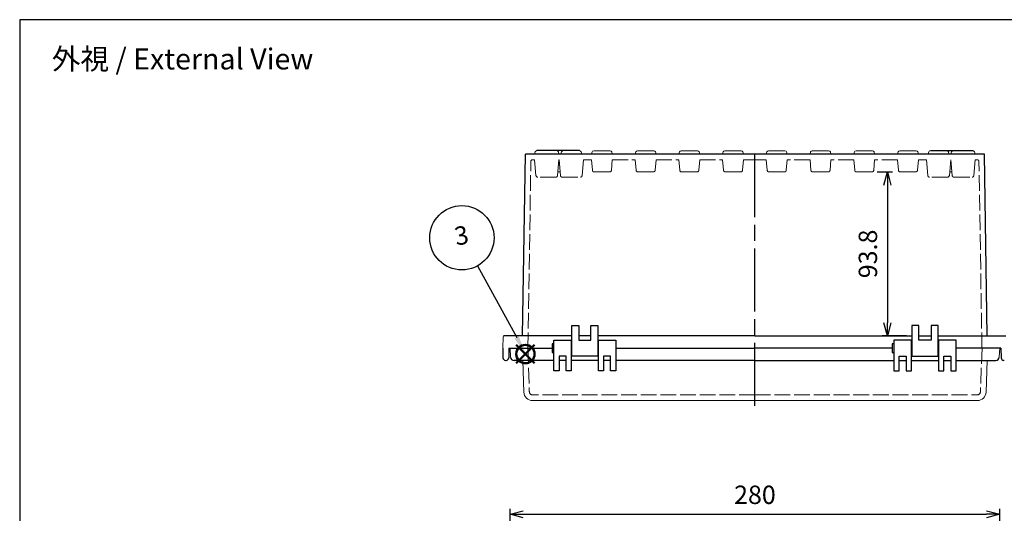
# Model space of a CAD drawing. Units: millimetres. Extents: x 0 to 2468, y 0 to 840.
# Drawn here: x 0 to 563, y 558 to 840 of the extents above; entities that cross this region are included whole.
import ezdxf

# ---------------------------------------------------------------- set-up
doc = ezdxf.new("R2010")
doc.units = ezdxf.units.MM
doc.header["$LTSCALE"] = 3
doc.linetypes.add('AM_ISO02W050x2', pattern=[3.75, 3, -0.75])
doc.linetypes.add('AM_ISO08W050', pattern=[18, 12, -1.5, 3, -1.5])
doc.layers.add('AM_12', color=7, linetype='Continuous', lineweight=50, plot=False)
for name, color, linetype, lineweight in [('AM_5', 3, 'Continuous', 25), ('AM_7', 4, 'AM_ISO08W050', 25), ('ﾄｯﾌﾟｶﾊﾞｰ', 7, 'Continuous', 25), ('ﾄｯﾌﾟｶﾊﾞｰ0', 7, 'AM_ISO02W050x2', 13), ('ﾎﾞﾃﾞｨｰ', 2, 'Continuous', 25), ('ﾎﾞﾃﾞｨｰ0', 2, 'AM_ISO02W050x2', 13)]:
    doc.layers.add(name, color=color, linetype=linetype, lineweight=lineweight)
doc.styles.add('ACISOTS', font='isocp.shx', dxfattribs={"height": 1, "bigfont": 'extfont.shx'})
doc.styles.get("Standard").update_dxf_attribs({"font": 'ISOCP.SHX', "bigfont": 'EXTFONT.SHX'})
doc.dimstyles.new('AM_ISO$0', dxfattribs={"dimscale": 3, "dimtxt": 3.5, "dimasz": 2.5, "dimexe": 1, "dimexo": 1, "dimgap": 1.5, "dimtad": 1, "dimdec": 1, "dimdsep": 46, "dimtxsty": 'STANDARD', "dimblk": 'OPEN30', "dimcen": 0, "dimclrd": 3, "dimclre": 3, "dimclrt": 2, "dimadec": 0, "dimazin": 2, "dimtp": 0.1, "dimtm": 0.1, "dimtfac": 0.71, "dimtmove": 0, "dimatfit": 3, "dimldrblk": 'OPEN30', "dimfxl": 1, "dimlwd": -1, "dimlwe": -1, "dimarcsym": 0})

# ---------------------------------------------------------------- blocks, each defined once
blk = doc.blocks.new('TK-A3')
blk.add_lwpolyline([(0, 0), (403, 0), (403, 280), (0, 280)], close=True)
blk = doc.blocks.new('*S58585858582824')
at = {"layer": 'AM_12', "color": 4}
for p, q in [((942.99, 496.29), (953.49, 506.79)), ((942.99, 506.79), (953.49, 496.29))]:
    blk.add_line(p, q, dxfattribs=at)
blk.add_circle((948.24, 501.54), 5.25, dxfattribs=at)
blk = doc.blocks.new('*S63636363633127')
at = {"layer": 'AM_5', "color": 3}
blk.add_line((929.9, 556), (944.93, 511.79), dxfattribs=at)
blk.add_circle((923.98, 573.4), 18.38, dxfattribs=at)
at = {"layer": 'AM_5', "color": 3, "linetype": 'Continuous'}
blk.add_trace([(943.62, 511.34), (946.24, 512.23), (948.31, 501.84)], dxfattribs=at)
at = {"layer": 'AM_5', "color": 7, "insert": (923.98, 573.4), "char_height": 10.5, "attachment_point": 5, "style": 'ACISOTS'}
blk.add_mtext('3', dxfattribs=at)
blk = doc.blocks.new('_Open30')
at = {"color": 0, "linetype": 'ByBlock', "lineweight": -2}
for p, q in [((-1, 0.268), (0, 0)), ((0, 0), (-1, -0.268)), ((0, 0), (-1, 0))]:
    blk.add_line(p, q, dxfattribs=at)
blk = doc.blocks.new('*D31')
at = {"layer": 'AM_5', "color": 3}
for p, q in [((280.39, 476.84), (280.39, 560.05)), ((560.39, 476.84), (560.39, 560.05)), ((287.89, 557.05), (552.89, 557.05))]:
    blk.add_line(p, q, dxfattribs=at)
at = {"layer": 'Defpoints', "color": 0}
for p in [(560.39, 557.05), (280.39, 473.84), (560.39, 473.84)]:
    blk.add_point(p, dxfattribs=at)
at = {"layer": 'AM_5', "color": 3, "xscale": 7.5, "yscale": 7.5, "zscale": 7.5, "rotation": 180}
blk.add_blockref('_Open30', (280.39, 557.05), dxfattribs=at)
at = {"layer": 'AM_5', "color": 3, "xscale": 7.5, "yscale": 7.5, "zscale": 7.5}
blk.add_blockref('_Open30', (560.39, 557.05), dxfattribs=at)
at = {"layer": 'AM_5', "color": 2, "insert": (420.39, 566.8), "char_height": 10.5, "attachment_point": 5}
blk.add_mtext('280', dxfattribs=at)
blk = doc.blocks.new('*D53')
at = {"layer": 'AM_5', "color": 3}
for p, q in [((490.33, 752.9), (499.11, 752.9)), ((496.11, 745.4), (496.11, 666.56)), ((507.14, 659.06), (493.11, 659.06))]:
    blk.add_line(p, q, dxfattribs=at)
at = {"layer": 'Defpoints', "color": 0}
for p in [(487.33, 752.9), (496.11, 659.06), (510.14, 659.06)]:
    blk.add_point(p, dxfattribs=at)
at = {"layer": 'AM_5', "color": 3, "xscale": 7.5, "yscale": 7.5, "zscale": 7.5}
for p, rotation in [((496.11, 752.9), 90), ((496.11, 659.06), 270)]:
    blk.add_blockref('_Open30', p, dxfattribs=dict(at, rotation=rotation))
at = {"layer": 'AM_5', "color": 2, "insert": (486.36, 705.98), "char_height": 10.5, "attachment_point": 5, "rotation": 90}
blk.add_mtext('93.8', dxfattribs=at)

msp = doc.modelspace()

# ---------------------------------------------------------------- linework, layer by layer
at = {"layer": 'AM_7'}
msp.add_line((420.389, 619.064), (420.389, 765.064), dxfattribs=at)
at = {"layer": 'ﾄｯﾌﾟｶﾊﾞｰ'}
for p, q in [((305.389, 639.064), (305.389, 656.564)), ((305.389, 656.564), (315.389, 656.564)), ((315.389, 656.564), (315.389, 639.064)), ((330.889, 639.064), (330.889, 656.564)), ((330.889, 656.564), (340.889, 656.564)), ((340.889, 656.564), (340.889, 639.064)), ((509.889, 656.564), (499.889, 656.564)), ((499.889, 656.564), (499.889, 639.064)), ((509.889, 639.064), (509.889, 656.564)), ((535.389, 656.564), (525.389, 656.564)), ((525.389, 656.564), (525.389, 639.064)), ((535.389, 639.064), (535.389, 656.564)), ((280.389, 652.064), (304.389, 652.064)), ((312.389, 647.564), (308.389, 647.564)), ((308.389, 647.564), (308.389, 639.064)), ((312.389, 639.064), (312.389, 647.564)), ((337.889, 647.564), (333.889, 647.564)), ((333.889, 647.564), (333.889, 639.064)), ((337.889, 639.064), (337.889, 647.564)), ((340.889, 652.064), (420.389, 652.064)), ((498.889, 652.064), (420.389, 652.064)), ((502.889, 639.064), (502.889, 647.564)), ((502.889, 647.564), (506.889, 647.564)), ((506.889, 647.564), (506.889, 639.064)), ((528.389, 639.064), (528.389, 647.564)), ((528.389, 647.564), (532.389, 647.564)), ((532.389, 647.564), (532.389, 639.064)), ((560.389, 652.064), (535.389, 652.064)), ((305.389, 645.064), (282.653, 645.064)), ((312.389, 645.064), (308.389, 645.064)), ((330.889, 645.064), (315.389, 645.064)), ((337.889, 645.064), (333.889, 645.064)), ((420.389, 645.064), (340.889, 645.064)), ((420.389, 645.064), (499.889, 645.064)), ((502.889, 645.064), (506.889, 645.064)), ((509.889, 645.064), (525.389, 645.064)), ((528.389, 645.064), (532.389, 645.064)), ((535.389, 645.064), (558.124, 645.064)), ((308.389, 639.064), (305.389, 639.064)), ((315.389, 639.064), (312.389, 639.064)), ((333.889, 639.064), (330.889, 639.064)), ((340.889, 639.064), (337.889, 639.064)), ((499.889, 639.064), (502.889, 639.064)), ((506.889, 639.064), (509.889, 639.064)), ((525.389, 639.064), (528.389, 639.064)), ((532.389, 639.064), (535.389, 639.064))]:
    msp.add_line(p, q, dxfattribs=at)
at = {"layer": 'ﾄｯﾌﾟｶﾊﾞｰ', "lineweight": 0}
for p, q in [((280.389, 652.064), (280.656, 646.959)), ((560.389, 652.064), (560.121, 646.959)), ((287.596, 645.064), (288.231, 626.894)), ((553.181, 645.064), (552.547, 626.894)), ((420.389, 622.064), (293.02, 622.064)), ((420.389, 622.064), (547.545, 622.064))]:
    msp.add_line(p, q, dxfattribs=at)
at = {"layer": 'ﾄｯﾌﾟｶﾊﾞｰ'}
for centre, start, end in [((282.653, 647.064), 183, 270), ((558.124, 647.064), 270, 357)]:
    msp.add_arc(centre, 2, start, end, dxfattribs=at)
at = {"layer": 'ﾄｯﾌﾟｶﾊﾞｰ', "lineweight": 0}
for centre, start, end in [((293.233, 627.069), 182, 270), ((547.545, 627.069), 270, 358)]:
    msp.add_arc(centre, 5.005, start, end, dxfattribs=at)
at = {"layer": 'ﾄｯﾌﾟｶﾊﾞｰ0', "lineweight": 0}
for p, q in [((290.538, 652.064), (291.406, 627.194)), ((550.239, 652.064), (549.371, 627.194)), ((420.389, 625.264), (293.405, 625.264)), ((420.389, 625.264), (547.372, 625.264))]:
    msp.add_line(p, q, dxfattribs=at)
for centre, start, end in [((293.405, 627.264), 182, 270), ((547.372, 627.264), 270, 358)]:
    msp.add_arc(centre, 2, start, end, dxfattribs=at)
at = {"layer": 'ﾎﾞﾃﾞｨｰ'}
for p, q in [((287.503, 659.064), (289.139, 763.064)), ((426.919, 763.064), (289.139, 763.064)), ((426.919, 763.064), (289.355, 763.064)), ((451.919, 763.064), (426.919, 763.064)), ((451.919, 763.064), (438.859, 763.064)), ((476.919, 763.064), (451.919, 763.064)), ((476.919, 763.064), (463.859, 763.064)), ((501.919, 763.064), (476.919, 763.064)), ((501.919, 763.064), (488.859, 763.064)), ((519.416, 763.064), (501.919, 763.064)), ((519.416, 763.064), (513.859, 763.064)), ((532.421, 763.064), (519.416, 763.064)), ((532.421, 763.064), (531.361, 763.064)), ((551.422, 763.064), (532.421, 763.064)), ((551.639, 763.064), (546.357, 763.064)), ((553.274, 659.064), (551.639, 763.064)), ((315.639, 647.564), (315.639, 665.064)), ((315.639, 665.064), (319.639, 665.064)), ((319.639, 665.064), (319.639, 656.564)), ((326.639, 656.564), (326.639, 665.064)), ((326.639, 665.064), (330.639, 665.064)), ((330.639, 665.064), (330.639, 647.564)), ((514.139, 665.064), (510.139, 665.064)), ((510.139, 665.064), (510.139, 647.564)), ((514.139, 656.564), (514.139, 665.064)), ((525.139, 665.064), (521.139, 665.064)), ((521.139, 665.064), (521.139, 656.564)), ((525.139, 647.564), (525.139, 665.064)), ((315.639, 659.064), (276.916, 659.064)), ((326.639, 659.064), (319.639, 659.064)), ((420.389, 659.064), (330.639, 659.064)), ((420.389, 659.064), (510.139, 659.064)), ((514.139, 659.064), (521.139, 659.064)), ((525.139, 659.064), (563.861, 659.064)), ((305.389, 654.464), (304.389, 654.464)), ((304.389, 654.464), (304.389, 649.664)), ((315.389, 653.564), (315.639, 653.564)), ((319.639, 656.564), (326.639, 656.564)), ((330.639, 653.564), (330.889, 653.564)), ((499.889, 654.464), (498.889, 654.464)), ((498.889, 654.464), (498.889, 649.664)), ((510.139, 653.564), (509.889, 653.564)), ((521.139, 656.564), (514.139, 656.564)), ((525.389, 653.564), (525.139, 653.564)), ((276.189, 652.064), (276.285, 646.538)), ((279.689, 652.064), (279.592, 646.538)), ((279.689, 652.064), (304.389, 652.064)), ((304.389, 649.664), (305.389, 649.664)), ((315.389, 650.564), (315.639, 650.564)), ((330.639, 647.564), (315.639, 647.564)), ((330.639, 650.564), (330.889, 650.564)), ((340.889, 652.064), (420.389, 652.064)), ((498.889, 649.664), (499.889, 649.664)), ((510.139, 650.564), (509.889, 650.564)), ((510.139, 647.564), (525.139, 647.564)), ((525.389, 650.564), (525.139, 650.564)), ((561.089, 652.064), (535.389, 652.064)), ((561.089, 652.064), (561.185, 646.538)), ((277.785, 645.064), (278.092, 645.064)), ((562.992, 645.064), (562.685, 645.064))]:
    msp.add_line(p, q, dxfattribs=at)
at = {"layer": 'ﾎﾞﾃﾞｨｰ', "lineweight": 0}
for p, q in [((294.421, 763.064), (294.759, 764.326)), ((308.357, 763.064), (308.018, 764.326)), ((309.754, 764.326), (309.416, 763.064)), ((321.023, 764.326), (321.361, 763.064)), ((327.254, 764.316), (326.919, 763.064)), ((328.215, 765.054), (337.562, 765.054)), ((338.523, 764.316), (338.859, 763.064)), ((352.254, 764.316), (351.919, 763.064)), ((353.215, 765.054), (362.562, 765.054)), ((363.523, 764.316), (363.859, 763.064)), ((377.254, 764.316), (376.919, 763.064)), ((378.215, 765.054), (387.562, 765.054)), ((388.523, 764.316), (388.859, 763.064)), ((402.254, 764.316), (401.919, 763.064)), ((403.215, 765.054), (412.562, 765.054)), ((413.523, 764.316), (413.859, 763.064)), ((427.254, 764.316), (426.919, 763.064)), ((437.562, 765.054), (428.215, 765.054)), ((438.523, 764.316), (438.859, 763.064)), ((452.254, 764.316), (451.919, 763.064)), ((462.562, 765.054), (453.215, 765.054)), ((463.523, 764.316), (463.859, 763.064)), ((477.254, 764.316), (476.919, 763.064)), ((487.562, 765.054), (478.215, 765.054)), ((488.523, 764.316), (488.859, 763.064)), ((502.254, 764.316), (501.919, 763.064)), ((512.562, 765.054), (503.215, 765.054)), ((513.523, 764.316), (513.859, 763.064)), ((519.754, 764.326), (519.416, 763.064)), ((531.023, 764.326), (531.361, 763.064)), ((532.421, 763.064), (532.759, 764.326)), ((546.357, 763.064), (546.018, 764.326)), ((276.189, 652.064), (276.416, 658.581))]:
    msp.add_line(p, q, dxfattribs=at)
at = {"layer": 'ﾎﾞﾃﾞｨｰ', "linetype": 'Continuous'}
for p, q in [((320.062, 765.064), (295.72, 765.064)), ((520.715, 765.064), (545.057, 765.064))]:
    msp.add_line(p, q, dxfattribs=at)
at = {"layer": 'ﾎﾞﾃﾞｨｰ', "lineweight": 0}
for centre, radius, start, end in [((295.72, 764.069), 0.995, 90, 165), ((307.057, 764.069), 0.995, 15, 90), ((310.715, 764.069), 0.995, 90, 165), ((320.062, 764.069), 0.995, 15, 90), ((328.215, 764.059), 0.995, 90, 165), ((337.562, 764.059), 0.995, 15, 90), ((353.215, 764.059), 0.995, 90, 165), ((362.562, 764.059), 0.995, 15, 90), ((378.215, 764.059), 0.995, 90, 165), ((387.562, 764.059), 0.995, 15, 90), ((403.215, 764.059), 0.995, 90, 165), ((412.562, 764.059), 0.995, 15, 90), ((428.215, 764.059), 0.995, 90, 165), ((437.562, 764.059), 0.995, 15, 90), ((453.215, 764.059), 0.995, 90, 165), ((462.562, 764.059), 0.995, 15, 90), ((478.215, 764.059), 0.995, 90, 165), ((487.562, 764.059), 0.995, 15, 90), ((503.215, 764.059), 0.995, 90, 165), ((512.562, 764.059), 0.995, 15, 90), ((520.715, 764.069), 0.995, 90, 165), ((530.062, 764.069), 0.995, 15, 90), ((533.72, 764.069), 0.995, 90, 165), ((545.057, 764.069), 0.995, 15, 90), ((276.916, 658.564), 0.5, 90, 178)]:
    msp.add_arc(centre, radius, start, end, dxfattribs=at)
at = {"layer": 'ﾎﾞﾃﾞｨｰ'}
for centre, start, end in [((277.785, 646.564), 181, 270), ((278.092, 646.564), 270, 359), ((562.685, 646.564), 181, 270)]:
    msp.add_arc(centre, 1.5, start, end, dxfattribs=at)
at = {"layer": 'ﾎﾞﾃﾞｨｰ0'}
for p, q in [((290.588, 652.064), (292.268, 758.879)), ((293.268, 759.864), (294.424, 759.864)), ((308.424, 759.864), (308.299, 759.865)), ((322.354, 759.864), (326.919, 759.864)), ((338.859, 759.864), (351.919, 759.864)), ((363.859, 759.864), (376.919, 759.864)), ((388.859, 759.864), (401.919, 759.864)), ((413.859, 759.864), (420.389, 759.864)), ((426.919, 759.864), (420.389, 759.864)), ((451.919, 759.864), (438.859, 759.864)), ((476.919, 759.864), (463.859, 759.864)), ((501.919, 759.864), (488.859, 759.864)), ((518.424, 759.864), (513.859, 759.864)), ((532.354, 759.864), (532.478, 759.865)), ((547.51, 759.864), (546.354, 759.864)), ((550.189, 652.064), (548.51, 758.879))]:
    msp.add_line(p, q, dxfattribs=at)
at = {"layer": 'ﾎﾞﾃﾞｨｰ0', "lineweight": 0}
for p, q in [((295.215, 750.822), (294.424, 759.864)), ((307.563, 750.822), (308.354, 759.864)), ((309.215, 750.822), (308.424, 759.864)), ((321.563, 750.822), (322.354, 759.864)), ((327.448, 753.817), (326.919, 759.864)), ((338.33, 753.817), (338.859, 759.864)), ((352.448, 753.817), (351.919, 759.864)), ((363.33, 753.817), (363.859, 759.864)), ((377.448, 753.817), (376.919, 759.864)), ((388.33, 753.817), (388.859, 759.864)), ((402.448, 753.817), (401.919, 759.864)), ((413.33, 753.817), (413.859, 759.864)), ((427.448, 753.817), (426.919, 759.864)), ((438.33, 753.817), (438.859, 759.864)), ((452.448, 753.817), (451.919, 759.864)), ((463.33, 753.817), (463.859, 759.864)), ((477.448, 753.817), (476.919, 759.864)), ((488.33, 753.817), (488.859, 759.864)), ((502.448, 753.817), (501.919, 759.864)), ((513.33, 753.817), (513.859, 759.864)), ((519.215, 750.822), (518.424, 759.864)), ((531.563, 750.822), (532.354, 759.864)), ((533.215, 750.822), (532.424, 759.864)), ((545.563, 750.822), (546.354, 759.864)), ((306.572, 749.914), (296.206, 749.914)), ((307.745, 752.904), (309.032, 752.904)), ((310.206, 749.914), (320.572, 749.914)), ((328.444, 752.904), (337.334, 752.904)), ((353.444, 752.904), (362.334, 752.904)), ((378.444, 752.904), (387.334, 752.904)), ((403.444, 752.904), (412.334, 752.904)), ((437.334, 752.904), (428.444, 752.904)), ((462.334, 752.904), (453.444, 752.904)), ((487.334, 752.904), (478.444, 752.904)), ((512.334, 752.904), (503.444, 752.904)), ((530.572, 749.914), (520.206, 749.914)), ((533.032, 752.904), (531.745, 752.904)), ((534.206, 749.914), (544.572, 749.914))]:
    msp.add_line(p, q, dxfattribs=at)
at = {"layer": 'ﾎﾞﾃﾞｨｰ0'}
for centre, start, end in [((293.268, 758.864), 90, 179.09917), ((547.51, 758.864), 0.90083, 90)]:
    msp.add_arc(centre, 1, start, end, dxfattribs=at)
at = {"layer": 'ﾎﾞﾃﾞｨｰ0', "lineweight": 0}
for centre, radius, start, end in [((296.206, 750.909), 0.995, 185, 270), ((306.572, 750.909), 0.995, 270, 355), ((310.206, 750.909), 0.995, 185, 270), ((320.572, 750.909), 0.995, 270, 355), ((328.444, 753.904), 1, 185, 270), ((337.334, 753.904), 1, 270, 355), ((353.444, 753.904), 1, 185, 270), ((362.334, 753.904), 1, 270, 355), ((378.444, 753.904), 1, 185, 270), ((387.334, 753.904), 1, 270, 355), ((403.444, 753.904), 1, 185, 270), ((412.334, 753.904), 1, 270, 355), ((428.444, 753.904), 1, 185, 270), ((437.334, 753.904), 1, 270, 355), ((453.444, 753.904), 1, 185, 270), ((462.334, 753.904), 1, 270, 355), ((478.444, 753.904), 1, 185, 270), ((487.334, 753.904), 1, 270, 355), ((503.444, 753.904), 1, 185, 270), ((512.334, 753.904), 1, 270, 355), ((520.206, 750.909), 0.995, 185, 270), ((530.572, 750.909), 0.995, 270, 355), ((534.206, 750.909), 0.995, 185, 270), ((544.572, 750.909), 0.995, 270, 355)]:
    msp.add_arc(centre, radius, start, end, dxfattribs=at)

# ---------------------------------------------------------------- block references
at = {"lineweight": 0, "xscale": 3, "yscale": 3, "zscale": 3}
msp.add_blockref('TK-A3', (0, 0), dxfattribs=at)
at = {"layer": 'AM_12'}
msp.add_blockref('*S58585858582824', (-659.087, 147.13), dxfattribs=at)
at = {"layer": 'AM_5', "rotation": 9.999999999999995}
msp.add_blockref('*S63636363633127', (-557.536, -9.918), dxfattribs=at)

# ---------------------------------------------------------------- texts
at = {"layer": 'AM_5', "color": 2, "insert": (93.13, 817.526), "char_height": 12, "attachment_point": 5}
msp.add_mtext('{\\fMS Gothic|b0|i0|c128|p49;\\C0;外視 / External View}', dxfattribs=at)

# ---------------------------------------------------------------- dimensions: what is measured, and where the dimension line sits
at = {"layer": 'AM_5'}
dim = msp.add_linear_dim(base=(496.106, 659.064), p1=(487.334, 752.904), p2=(510.139, 659.064), angle=90, dimstyle='AM_ISO$0', dxfattribs=at)
dim.commit()
dim.dimension.update_dxf_attribs({"geometry": '*D53', "text_midpoint": (486.356, 705.984)})
dim = msp.add_linear_dim(base=(560.389, 557.048), p1=(280.389, 473.841), p2=(560.389, 473.841), dimstyle='AM_ISO$0', override={"dimdec": 2}, dxfattribs=at)
dim.commit()
dim.dimension.update_dxf_attribs({"geometry": '*D31', "text_midpoint": (420.389, 557.048), "dimtype": 160})

doc.saveas('drawing.dxf')
